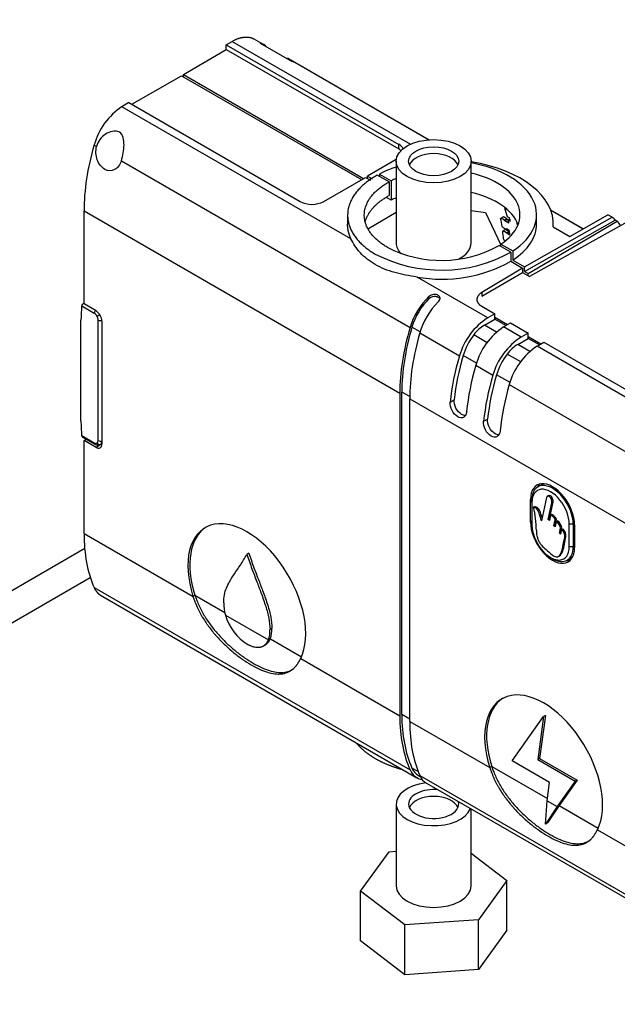
# Model space of a CAD drawing. Units: millimetres. Extents: x 0 to 1348, y 0 to 1824.
# Drawn here: x 367 to 474, y 217 to 395 of the extents above; entities that cross this region are included whole.
import ezdxf
from ezdxf import colors
from ezdxf.entities.mleader import LeaderData, LeaderLine
from ezdxf.math import Vec2, Vec3

# ---------------------------------------------------------------- set-up
doc = ezdxf.new("R2010")
doc.units = ezdxf.units.MM
doc.layers.add('DV7_Défaut', color=7, linetype='Continuous')
doc.layers.add('Défaut', color=7, linetype='Continuous')

# ---------------------------------------------------------------- blocks, each defined once
blk = doc.blocks.new('_DOT')
at = {"color": 0}
blk.add_line((0, 0), (-1, 0), dxfattribs=at)
at = {"color": 0, "const_width": 0.333}
blk.add_lwpolyline([(-0.1665, 0, 1), (0.1665, 0, 1)], format="xyb", close=True, dxfattribs=at)
blk = doc.blocks.new('SE6')
at = {"layer": 'DV7_Défaut', "color": 7, "linetype": 'Continuous'}
for p, q in [((403.68, 390.15), (404.73, 390.77)), ((403.68, 389.34), (403.68, 390.15)), ((403.68, 390.15), (434.7, 372.24)), ((404.73, 390.77), (436.8, 372.25)), ((410.4, 390.2), (408.68, 391.19)), ((409.8, 390.46), (415.39, 387.23)), ((395.97, 384.81), (403.68, 389.34)), ((403.68, 389.34), (434.7, 371.43)), ((414.86, 387.67), (414.61, 387.68)), ((414.86, 387.67), (440.17, 373.07)), ((440.09, 373.06), (416.01, 386.96)), ((386.69, 379.45), (395.62, 384.6)), ((395.62, 384.6), (428.02, 365.89)), ((395.97, 384.4), (395.97, 384.81)), ((395.97, 384.81), (428.37, 366.1)), ((386.15, 379.76), (384.92, 379.02)), ((386.15, 379.76), (416.99, 361.96)), ((426.11, 355.24), (384.92, 379.02)), ((379.91, 372.12), (380.34, 371.88)), ((434.7, 371.43), (434.7, 372.24)), ((384.81, 369.29), (436.76, 339.3)), ((434.27, 369.54), (429.09, 366.5)), ((434.24, 369.2), (434.24, 354.5)), ((447.74, 354.5), (447.74, 369.2)), ((431.22, 366.9), (433.34, 365.68)), ((431.22, 366.9), (431.22, 366.5)), ((421.22, 361.97), (428.72, 366.3)), ((428.72, 366.3), (429.6, 365.79)), ((429.09, 366.5), (429.91, 366.02)), ((429.09, 366.09), (429.09, 366.5)), ((432.97, 365.48), (430.85, 366.71)), ((432.97, 365.48), (432.97, 363.03)), ((433.34, 365.68), (433.34, 362.21)), ((433.34, 362.21), (432.48, 362.7)), ((378.09, 360.26), (434.91, 327.46)), ((378.09, 343.52), (378.09, 360.26)), ((429.29, 357.1), (434.24, 360.01)), ((447.74, 360.35), (450.3, 359.97)), ((450.3, 359.97), (453.09, 354.15)), ((453.93, 360.78), (453.8, 360.7)), ((454.44, 360.33), (453.8, 360.7)), ((462.03, 360.44), (467.91, 357.05)), ((467.86, 357.03), (462.06, 360.38)), ((425.51, 359.57), (425.51, 357.85)), ((453.46, 359.13), (453.04, 358.89)), ((453.12, 358.93), (453.04, 358.89)), ((453.55, 359.17), (453.12, 358.93)), ((453.72, 358.59), (453.12, 358.93)), ((453.55, 359.17), (453.46, 359.13)), ((454.14, 358.83), (453.55, 359.17)), ((454.14, 358.83), (453.72, 358.59)), ((454.23, 358.7), (453.8, 358.46)), ((454.54, 358.03), (453.8, 358.46)), ((454.43, 358.58), (454.23, 358.7)), ((454.67, 358.94), (454.26, 359.17)), ((454.71, 358.75), (454.42, 358.58)), ((454.8, 358.38), (454.42, 358.58)), ((456.06, 358.13), (455.94, 358.2)), ((457.34, 350.19), (473.11, 359.13)), ((457.34, 349.37), (473.64, 358.62)), ((458, 348.99), (474.03, 358.4)), ((475.84, 358.29), (458.21, 348.46)), ((459.51, 357.93), (459.51, 359.57)), ((465.5, 355.68), (472.35, 359.57)), ((473.11, 359.13), (472.35, 359.57)), ((474.03, 358.4), (473.64, 358.62)), ((453.41, 357.33), (453.97, 357)), ((453.48, 356.68), (453.42, 356.65)), ((453.9, 356.93), (453.48, 356.68)), ((454.12, 356.32), (453.48, 356.68)), ((454.54, 356.56), (453.9, 356.93)), ((454.6, 356.73), (454.08, 357.03)), ((454.54, 356.56), (454.12, 356.32)), ((454.62, 356.44), (454.19, 356.2)), ((454.71, 355.9), (454.19, 356.2)), ((454.64, 356.43), (454.62, 356.44)), ((462.49, 357.42), (465.5, 355.68)), ((453.88, 354.85), (453.67, 354.97)), ((454.88, 352.83), (452.76, 354.06)), ((453.09, 353.87), (453.09, 354.28)), ((453.09, 354.28), (455.22, 353.05)), ((454.88, 352.83), (454.88, 351.2)), ((455.22, 353.05), (455.22, 351.41)), ((454.88, 351.2), (457, 349.98)), ((455.22, 351.41), (457.34, 350.19)), ((457, 349.98), (449.63, 345.57)), ((449.63, 344.9), (457, 349.16)), ((457, 349.98), (457, 349.16)), ((457, 349.16), (458.21, 348.46)), ((457.34, 349.37), (457.34, 350.19)), ((457.34, 349.37), (458, 348.99)), ((450.73, 341.03), (438.03, 348.36)), ((458, 348.58), (458, 348.99)), ((449.63, 345.57), (449.63, 344.9)), ((440.13, 344.47), (440.13, 344.84)), ((379.94, 341.83), (377.67, 343.14)), ((378.09, 343.65), (377.9, 343.53)), ((380.25, 342.28), (378.09, 343.52)), ((449.64, 343.11), (451.99, 341.75)), ((377.54, 322.49), (377.54, 340.62)), ((380.44, 341.3), (380.94, 341.59)), ((380.64, 318.92), (380.64, 340.61)), ((381.31, 340.44), (381.31, 318.31)), ((450.11, 339.7), (451.99, 340.79)), ((451.99, 341.75), (450.73, 341.03)), ((451.99, 341.13), (451.99, 341.75)), ((451.99, 341.13), (454.28, 339.8)), ((451.99, 340.79), (451.99, 341.13)), ((453.99, 339.63), (451.99, 340.79)), ((438.55, 338.49), (437.09, 339.34)), ((452.31, 338.43), (450.11, 339.7)), ((453.58, 339.38), (454.81, 340.12)), ((456.74, 337.56), (453.58, 339.38)), ((454.81, 340.12), (458, 338.28)), ((438.49, 338.3), (445.63, 334.18)), ((450.64, 336.55), (448.2, 337.96)), ((456.12, 336.23), (458, 337.32)), ((458, 338.28), (456.74, 337.56)), ((458, 337.66), (458, 338.28)), ((458, 337.66), (460.29, 336.33)), ((458, 337.32), (458, 337.66)), ((460, 336.16), (458, 337.32)), ((458.32, 334.96), (456.12, 336.23)), ((459.59, 335.91), (460.82, 336.65)), ((491.81, 317.31), (459.59, 335.91)), ((460.82, 336.65), (493.07, 318.03)), ((448.72, 332.85), (446.29, 334.25)), ((456.65, 333.08), (454.21, 334.49)), ((448.57, 332.48), (451.64, 330.71)), ((454.73, 329.38), (452.3, 330.78)), ((454.58, 329.01), (486.72, 310.46)), ((434.91, 327.46), (434.91, 269.4)), ((435.27, 269.61), (435.27, 327.66)), ((436.68, 326.85), (435.27, 327.66)), ((436.68, 268.38), (436.68, 326.44)), ((436.68, 326.44), (484.87, 298.62)), ((443.96, 325.87), (444.68, 326.27)), ((449.97, 322.4), (450.69, 322.8)), ((377.67, 319.82), (379.94, 318.51)), ((377.81, 319.57), (380.04, 318.28)), ((378.09, 318.95), (378.48, 319.18)), ((380.25, 317.7), (378.09, 318.95)), ((378.09, 302.21), (378.09, 318.95)), ((381.31, 318.32), (380.25, 317.7)), ((381.02, 318.22), (381.31, 318.38)), ((381.31, 318.57), (381.2, 318.64)), ((460.73, 311.16), (459.75, 310.59)), ((458.68, 308.48), (458.42, 308.33)), ((458.42, 304.25), (458.42, 308.33)), ((461.27, 308.68), (460.36, 304.47)), ((461.69, 309.02), (461.42, 308.87)), ((458.67, 307.78), (458.67, 308.19)), ((458.67, 307.78), (458.67, 303.7)), ((458.95, 306.96), (459.17, 307.08)), ((461.6, 304.73), (462.27, 307.75)), ((461.82, 304.85), (462.48, 307.87)), ((462.27, 307.75), (462.48, 307.87)), ((461.6, 304.73), (461.82, 304.85)), ((462.02, 305.47), (461.81, 304.55)), ((461.87, 304.81), (461.82, 304.85)), ((462.02, 305.47), (462.24, 305.6)), ((458.67, 304.4), (458.42, 304.25)), ((461.81, 304.55), (461.6, 304.73)), ((462.63, 303.56), (462.87, 304.64)), ((462.63, 303.56), (462.85, 303.68)), ((462.84, 303.38), (462.63, 303.56)), ((463.05, 304.35), (462.84, 303.38)), ((462.85, 303.68), (463.08, 304.76)), ((462.9, 303.64), (462.85, 303.68)), ((462.87, 304.64), (463.08, 304.76)), ((463.05, 304.35), (463.26, 304.47)), ((463.61, 302.24), (463.81, 303.19)), ((463.81, 303.19), (464.02, 303.31)), ((463.82, 302.36), (464.02, 303.31)), ((463.99, 302.93), (464.2, 303.05)), ((465.39, 299.82), (465.39, 303.9)), ((466.09, 303.9), (465.39, 303.9)), ((466.33, 304.04), (466.09, 303.9)), ((466.09, 303.9), (466.09, 299.82)), ((466.34, 303.76), (466.34, 299.68)), ((378.09, 302.21), (397.7, 290.89)), ((463.61, 302.24), (463.82, 302.36)), ((463.81, 302.07), (463.61, 302.24)), ((463.99, 302.93), (463.81, 302.07)), ((463.87, 302.33), (463.82, 302.36)), ((464.58, 301.47), (464.79, 301.59)), ((378.21, 299.49), (321.9, 266.98)), ((466.09, 299.82), (465.39, 299.82)), ((466.34, 299.96), (466.09, 299.82)), ((407.74, 298.65), (407.38, 298.44)), ((462.03, 297.88), (462.38, 297.68)), ((463.4, 298.04), (463.66, 298.19)), ((465, 297.42), (465.98, 297.98)), ((326.85, 264.06), (379.22, 294.3)), ((379.91, 292.48), (436.76, 259.66)), ((381.07, 291.11), (437.97, 258.26)), ((398.05, 291.09), (397.7, 290.89)), ((398.05, 291.09), (403.43, 287.99)), ((403.52, 287.53), (411.25, 283.06)), ((411.9, 285.13), (411.55, 284.93)), ((411.61, 283.27), (411.25, 283.06)), ((411.61, 283.27), (417.22, 280.02)), ((417.07, 279.7), (434.91, 269.4)), ((436.68, 268.79), (435.27, 269.61)), ((461.12, 269.46), (460.05, 261.71)), ((461.12, 269.46), (460.77, 269.25)), ((436.68, 268.38), (451.08, 260.07)), ((455.09, 261.31), (460.77, 269.25)), ((460.77, 269.25), (459.7, 261.51)), ((461.85, 257.41), (455.09, 261.31)), ((460.05, 261.71), (459.7, 261.51)), ((459.7, 261.51), (466.45, 257.61)), ((460.05, 261.71), (466.8, 257.81)), ((438.2, 259.36), (437.09, 260)), ((451.44, 260.27), (451.08, 260.07)), ((451.44, 260.27), (461.44, 254.49)), ((438.26, 258.65), (438.59, 258.46)), ((438.49, 258.66), (481.81, 233.65)), ((439.69, 257.27), (483.8, 231.8)), ((461.39, 254.12), (461.85, 257.41)), ((466.45, 257.61), (463.21, 253.07)), ((466.8, 257.81), (463.56, 253.27)), ((466.8, 257.81), (466.45, 257.61)), ((434.24, 253.52), (434.24, 238.82)), ((461.12, 249.88), (461.39, 254.12)), ((461.39, 254.12), (463.21, 253.07)), ((447.74, 238.82), (447.74, 252.62)), ((463.21, 253.07), (461.12, 249.88)), ((463.56, 253.27), (461.47, 250.15)), ((463.56, 253.27), (463.21, 253.07)), ((463.56, 253.27), (470.61, 249.2)), ((461.47, 250.15), (461.12, 249.88)), ((470.46, 248.88), (484.87, 240.56)), ((427.81, 237.87), (432.98, 244.93)), ((432.98, 244.93), (434.24, 245.02)), ((447.74, 244.67), (454.15, 239.78)), ((454.15, 239.78), (449.04, 232.71)), ((454.15, 230.8), (454.15, 239.78)), ((427.81, 228.89), (427.81, 237.87)), ((435.83, 231.76), (427.81, 237.87)), ((449.04, 232.71), (435.83, 231.76)), ((449.04, 223.73), (449.04, 232.71)), ((435.83, 222.77), (435.83, 231.76)), ((454.15, 230.8), (449.04, 223.73)), ((435.83, 222.77), (427.81, 228.89)), ((449.04, 223.73), (435.83, 222.77))]:
    blk.add_line(p, q, dxfattribs=at)
for centre, radius, start, end in [((391.71, 368.83), 12.25, 123.6738, 164.3822), ((419.09, 366.02), 4.58, 242.6687, 297.6174), ((390.57, 311.32), 77.88, 36.2099, 36.3393), ((402.23, 324.51), 60.86, 31.3751, 31.509), ((388.65, 314.07), 76.82, 32.17, 32.3283), ((442.38, 375.39), 25.79, 242.5555, 299.0034), ((442.4, 372.57), 21.22, 242.5348, 299.2345), ((442.42, 373.69), 25.71, 260.1592, 298.9919), ((378.33, 343.06), 0.668, 153.1319, 172.9706), ((457.26, 330.84), 12.1, 122.703, 163.9937), ((460.37, 329.19), 12.25, 123.6738, 164.3822), ((463.27, 327.37), 12.1, 122.703, 163.9937), ((466.38, 325.72), 12.25, 123.6738, 164.3822), ((378.02, 319.84), 0.356, 183.3343, 215.9184), ((441.13, 302.63), 18.34, 0.4299, 13.669), ((462.21, 302.96), 1.62, 8.1099, 58.8173), ((462.42, 303.08), 1.62, 8.1099, 58.8173), ((463.12, 301.77), 1.68, 354.0047, 49.6627), ((462.9, 301.65), 1.68, 354.0047, 49.6627), ((411.19, 289.68), 7.97, 179.5793, 195.6573), ((412.69, 290.29), 9.58, 196.7208, 237.4538), ((406.64, 284.75), 4.91, 339.9135, 2.11), ((406.99, 284.95), 4.91, 339.9135, 2.11), ((800.99, -325.78), 722.43, 122.69383, 122.7289)]:
    blk.add_arc(centre, radius, start, end, dxfattribs=at)
for centre, major_axis, ratio, start_param, end_param in [((406.44, 383.25), (-3.95, -6.96), 0.57229, 2.980082, 3.280511), ((411.97, 380.06), (-4.05, -6.9), 0.582367, 3.146013, 3.28924), ((402.62, 374.68), (-17.27, -30.44), 0.57229, 5.106131, 5.493461), ((432.58, 371.02), (-3, 0), 0.57735, 3.394511, 3.926991), ((432.58, 370.2), (-3, 0), 0.57735, 3.70172, 3.926991), ((440.99, 367.97), (4.5, 0), 0.57735, 0.237941, 2.903652), ((442.51, 357.93), (-20, 0), 0.57735, 3.097159, 4.447756), ((442.51, 359.57), (-17, 0), 0.57735, 2.415052, 4.399602), ((442.51, 359.57), (-17, 0), 0.57735, -1.062824, -0.844256), ((442.51, 359.57), (-14, 0), 0.57735, 2.427684, 4.329448), ((442.51, 359.57), (-14, 0), 0.57735, -0.938949, -0.856888), ((442.51, 356.1), (-14, 0), 0.57735, 3.357934, 4.329448), ((442.51, 356.1), (-14, 0), 0.57735, -0.938949, -0.856888), ((431.89, 339.31), (17.15, 27.64), 0.555431, -0.491869, -0.41816), ((430.63, 340.05), (16.25, 28.15), 0.57735, -0.621666, -0.561326), ((432.03, 339.24), (16.73, 27.87), 0.565821, -0.551022, -0.526649), ((432.29, 339.06), (17.15, 27.65), 0.555431, -0.51754, -0.491859), ((433.91, 338.16), (15.94, 28.33), 0.584725, -0.542542, -0.516079), ((466.26, 348.71), (6.33, 10.78), 0.582367, 6.096592, 6.196706), ((466.77, 348.42), (6.17, 10.87), 0.57229, -0.324773, -0.19532), ((430.63, 340.05), (16.25, 28.15), 0.57735, -0.715163, -0.655544), ((431.92, 339.31), (16.25, 28.15), 0.57735, -0.655794, -0.621342), ((442.51, 357.93), (-17, 0), 0.57735, 2.415052, 3.141593), ((440.99, 354.5), (6.75, 0), 0.57735, 3.141593, 3.659607), ((440.99, 354.5), (6.75, 0), 0.57735, 5.43183, 6.283185), ((441.9, 339.82), (3.94, 6.71), 0.582367, 1.11366, 1.97326), ((442.04, 339.83), (-3.8, -6.47), 0.582367, 4.296181, 5.114853), ((443.55, 338.87), (-3.84, -6.77), 0.57229, 4.246526, 5.106126), ((398.25, 328.66), (-14.64, 25.36), 0.57735, 0.676483, 0.785398), ((380.29, 342.04), (0.25, 0.433), 0.57735, 1.182876, 2.356194), ((380.25, 341.05), (-0.75, 1.3), 0.57735, 3.926991, 5.497787), ((379.94, 341.02), (-0.5, 0.866), 0.57735, 4.712394, 5.497797), ((379.94, 341.02), (0.5, -0.866), 0.57735, 0.785388, 1.570791), ((381, 340.81), (0.5, 0), 0.57735, 3.926991, 5.371611), ((459.87, 341.62), (-17.73, -30.18), 0.582367, 5.114858, 5.502188), ((459.87, 341.62), (-17.48, -29.75), 0.582367, 5.114858, 5.502188), ((450.14, 335.64), (2.53, 4.31), 0.582367, 0.798525, 1.365667), ((461.21, 340.85), (-17.27, -30.44), 0.57229, 5.106131, 5.493461), ((450.92, 334.71), (-3.55, -6.04), 0.582367, 4.507258, 5.114856), ((456.15, 332.17), (2.53, 4.31), 0.582367, 0.798525, 1.365667), ((468.75, 336.5), (-17.73, -30.18), 0.582367, 5.114858, 5.38195), ((468.75, 336.5), (-17.22, -29.31), 0.582367, 5.114858, 5.378396), ((456.93, 331.24), (-3.55, -6.04), 0.582367, 4.507258, 5.114856), ((471.28, 335.03), (-17.27, -30.44), 0.57229, 5.106131, 5.373223), ((474.76, 333.03), (-17.73, -30.18), 0.582367, 5.114858, 5.38195), ((474.76, 333.03), (-17.22, -29.31), 0.582367, 5.114858, 5.378396), ((477.29, 331.56), (-17.27, -30.44), 0.57229, 5.106131, 5.373223), ((398.25, 310.54), (-14.64, 25.36), 0.57735, 0.785398, 0.894313), ((379.94, 319.33), (-0.5, 0.866), 0.57735, 2.356184, 3.141593), ((380.29, 318.71), (0.25, 0.433), 0.57735, 2.356194, 3.141931), ((380.29, 318.71), (0.25, 0.433), 0.57735, 3.141931, 3.171536), ((380.25, 318.93), (-0.75, 1.3), 0.57735, 2.356194, 3.926991), ((379.94, 319.33), (0.5, -0.866), 0.57735, 0.000005, 0.785409), ((380.79, 318.66), (0.25, -0.433), 0.816497, 4.712389, 6.270844), ((381, 319.12), (-0.5, 0), 0.57735, 0.785398, 2.247353), ((462.38, 306.05), (2.8, -4.85), 0.57735, 0.785398, 3.926991), ((462.38, 306.05), (2.63, -4.55), 0.57735, 0.785398, 3.926991), ((462.03, 305.84), (2.37, -4.11), 0.57735, 0.785398, 3.926991), ((463.3, 306.58), (2.81, -4.86), 0.57735, 3.312407, 3.503475), ((407.38, 290.28), (7.5, -12.99), 0.57735, 0.366322, 4.346087), ((407.74, 290.48), (7.5, -12.99), 0.57735, 3.165166, 4.346087), ((462.38, 301.96), (-2.8, 4.85), 0.57735, 0.785398, 3.926991), ((462.03, 301.76), (-2.37, 4.11), 0.57735, 0.785398, 3.926991), ((402.62, 316.62), (-17.27, -30.44), 0.57229, 5.493462, 5.880792), ((462.38, 301.96), (-2.63, 4.55), 0.57735, 2.356194, 3.926991), ((463.3, 302.49), (-2.81, 4.86), 0.57735, 2.779711, 2.990737), ((460.77, 259.46), (7.5, -12.99), 0.57735, 0.366323, 4.346087), ((461.12, 259.66), (7.5, -12.99), 0.57735, 3.165166, 4.346087), ((459.87, 283.57), (-17.73, -30.18), 0.582367, 5.502189, 5.889519), ((459.87, 283.57), (-17.48, -29.75), 0.582367, 5.502189, 5.889519), ((461.21, 282.8), (-17.27, -30.44), 0.57229, 5.493462, 5.880792), ((441.9, 264.98), (3.94, 6.71), 0.582367, 2.747932, 3.367837), ((442.04, 265.12), (3.8, 6.47), 0.582367, 2.747931, 3.146035), ((440.99, 253.52), (6.75, 0), 0.57735, 1.780668, 6.072601), ((443.55, 264.03), (3.84, 6.77), 0.57229, 2.739205, 3.137269), ((440.99, 253.52), (-4.5, 0), 0.57735, 4.544163, 6.283185), ((440.99, 253.52), (-4.5, 0), 0.57735, 0, 3.309818), ((440.99, 252.29), (4.5, 0), 0.57735, 0.237941, 2.903652), ((440.99, 238.82), (6.75, 0), 0.57735, 3.141593, 6.283185)]:
    blk.add_ellipse(centre, major_axis=major_axis, ratio=ratio, start_param=start_param, end_param=end_param, dxfattribs=at)
for major_axis in [(6.75, 0), (-4.5, 0)]:
    blk.add_ellipse((440.99, 369.2), major_axis=major_axis, ratio=0.57735, dxfattribs=at)
for points, weights in [([(404.73, 390.77), (406.21, 391.64), (407.61, 391.81), (408.69, 391.19)], [1, 0.925273257713, 0.899809583498, 0.923608977355]), ([(430.85, 366.71), (423.43, 362.6), (423.28, 356.66), (430.49, 352.5)], [1, 0.797753697346, 0.797753697346, 1]), ([(432.61, 353.75), (426.65, 357.19), (426.8, 362.11), (432.97, 365.48)], [1, 0.79624338322, 0.79624338322, 1]), ([(428.69, 358.35), (429.21, 360.21), (430.74, 361.81), (432.97, 363.03)], [0.85154743214, 0.865855479188, 0.915339668474, 1]), ([(426.11, 355.24), (425.72, 356.08), (425.51, 356.96), (425.51, 357.85)], [1, 0.976034838728, 0.958105231169, 0.946211177323]), ([(449.63, 345.57), (448.4, 344.83), (448.41, 343.82), (449.64, 343.11)], [1, 0.806790250416, 0.806790250416, 1]), ([(379.91, 292.48), (380.18, 291.87), (380.58, 291.39), (381.1, 291.09)], [1, 0.961754869192, 0.936600437231, 0.924536704117])]:
    blk.add_rational_spline(points, weights, degree=3, dxfattribs=at)
for points, knots in [([(384.81, 369.29), (385.12, 370.17), (385.28, 371.2), (385.29, 372.6), (385.26, 373.05), (385.02, 373.86), (384.8, 374.22), (384.1, 374.63), (383.65, 374.65), (382.77, 374.48), (382.35, 374.3), (381.18, 373.56), (380.56, 372.8), (380.34, 371.88)], [0, 0, 0, 0, 0.25, 0.25, 0.375, 0.375, 0.5, 0.5, 0.625, 0.625, 0.75, 0.75, 1, 1, 1, 1]), ([(384.81, 369.29), (384.56, 368.57), (384.13, 367.99), (383.05, 367.4), (382.42, 367.41), (381.25, 368.08), (380.75, 368.72), (380.21, 370.24), (380.16, 371.1), (380.34, 371.88)], [0, 0, 0, 0, 0.25, 0.25, 0.5, 0.5, 0.75, 0.75, 1, 1, 1, 1]), ([(438.03, 348.36), (437.31, 348.47), (436.62, 348.58), (435.27, 348.85), (434.62, 349), (433.35, 349.35), (432.73, 349.56), (431.57, 350.03), (431.01, 350.3), (429.96, 350.91), (429.48, 351.24), (428.59, 351.95), (428.18, 352.33), (427.45, 353.13), (427.12, 353.55), (426.55, 354.4), (426.31, 354.82), (426.11, 355.24)], [0, 0, 0, 0, 0.125, 0.125, 0.25, 0.25, 0.375, 0.375, 0.5, 0.5, 0.625, 0.625, 0.75, 0.75, 0.875, 0.875, 1, 1, 1, 1]), ([(441.81, 343.88), (441.9, 343.97), (441.98, 344.07), (442.04, 344.17), (442.1, 344.27), (442.13, 344.37), (442.15, 344.47), (442.16, 344.56), (442.15, 344.66), (442.11, 344.74), (442.08, 344.83), (442.02, 344.91), (441.95, 344.97), (441.88, 345.04), (441.79, 345.1), (441.68, 345.14), (441.58, 345.18), (441.46, 345.21), (441.34, 345.23), (441.21, 345.24), (441.08, 345.24), (440.95, 345.22), (440.82, 345.21), (440.69, 345.17), (440.57, 345.12), (440.45, 345.07), (440.33, 345.01), (440.23, 344.93), (440.2, 344.9), (440.16, 344.87), (440.13, 344.84)], [0, 0, 0, 0, 0.111993, 0.111993, 0.111993, 0.224264, 0.224264, 0.224264, 0.332543, 0.332543, 0.332543, 0.438122, 0.438122, 0.438122, 0.542899, 0.542899, 0.542899, 0.647547, 0.647547, 0.647547, 0.752248, 0.752248, 0.752248, 0.857434, 0.857434, 0.857434, 0.964476, 0.964476, 0.964476, 1, 1, 1, 1]), ([(440.13, 344.47), (440.23, 344.57), (440.34, 344.65), (440.47, 344.72), (440.59, 344.79), (440.73, 344.84), (440.87, 344.87), (441, 344.89), (441.14, 344.9), (441.27, 344.9), (441.4, 344.89), (441.52, 344.86), (441.63, 344.83), (441.74, 344.79), (441.84, 344.73), (441.91, 344.67), (441.99, 344.61), (442.05, 344.53), (442.09, 344.45), (442.11, 344.43), (442.12, 344.4), (442.12, 344.37)], [0, 0, 0, 0, 0.166818, 0.166818, 0.166818, 0.334162, 0.334162, 0.334162, 0.493842, 0.493842, 0.493842, 0.648072, 0.648072, 0.648072, 0.800429, 0.800429, 0.800429, 0.952385, 0.952385, 0.952385, 1, 1, 1, 1]), ([(377.73, 343.36), (377.77, 343.45), (377.86, 343.51), (377.99, 343.58), (378.04, 343.59), (378.09, 343.61)], [0, 0, 0, 0, 0.657954, 0.657954, 1, 1, 1, 1]), ([(446.7, 323.44), (446.48, 323.44), (446.25, 323.5), (445.64, 323.86), (445.26, 324.27), (444.75, 325.25), (444.63, 325.8), (444.68, 326.27)], [0, 0, 0, 0, 0.2282496, 0.2282496, 0.6141248, 0.6141248, 1, 1, 1, 1]), ([(446.93, 324.15), (446.88, 323.68), (446.69, 323.3), (446.1, 322.96), (445.7, 322.99), (444.93, 323.44), (444.55, 323.85), (444.04, 324.84), (443.92, 325.39), (443.96, 325.87)], [0, 0, 0, 0, 0.25, 0.25, 0.5, 0.5, 0.75, 0.75, 1, 1, 1, 1]), ([(452.71, 319.97), (452.49, 319.97), (452.26, 320.03), (451.65, 320.39), (451.27, 320.8), (450.76, 321.78), (450.64, 322.33), (450.69, 322.8)], [0, 0, 0, 0, 0.22825, 0.22825, 0.614125, 0.614125, 1, 1, 1, 1]), ([(452.94, 320.68), (452.89, 320.21), (452.7, 319.83), (452.11, 319.49), (451.71, 319.52), (450.94, 319.97), (450.56, 320.38), (450.05, 321.37), (449.93, 321.92), (449.97, 322.4)], [0, 0, 0, 0, 0.25, 0.25, 0.5, 0.5, 0.75, 0.75, 1, 1, 1, 1]), ([(380.04, 318.28), (380.19, 318.21), (380.38, 318.13), (380.71, 318.11), (380.87, 318.16), (381, 318.21)], [0, 0, 0, 0, 0.455666, 0.652035, 1, 1, 1, 1]), ([(381.31, 318.63), (381.3, 318.58), (381.28, 318.54), (381.21, 318.38), (381.13, 318.28), (381.04, 318.23)], [0, 0, 0, 0, 0.2694461, 0.2694461, 1, 1, 1, 1]), ([(462.27, 307.75), (462.27, 307.93), (462.23, 308.24), (462.05, 308.7), (461.61, 309.05), (461.35, 308.85), (461.27, 308.68)], [0, 0, 0, 0, 0.276889, 0.447601, 0.59491, 1, 1, 1, 1]), ([(462.48, 307.87), (462.48, 308.05), (462.44, 308.36), (462.26, 308.82), (461.94, 309.08), (461.75, 309.06), (461.67, 309.01)], [0, 0, 0, 0, 0.343069, 0.554583, 0.737102, 1, 1, 1, 1]), ([(460.36, 304.47), (460.29, 304.74), (460.15, 305.25), (460.01, 305.87), (459.76, 306.32), (459.49, 306.81), (459.13, 306.88), (458.95, 306.96)], [0, 0, 0, 0, 0.269479, 0.524192, 0.60422, 0.746059, 1, 1, 1, 1]), ([(460.48, 304.97), (460.44, 305.11), (460.33, 305.5), (460.22, 305.99), (459.97, 306.44), (459.7, 306.93), (459.34, 307.01), (459.17, 307.08)], [0, 0, 0, 0, 0.164119, 0.455567, 0.547138, 0.709433, 1, 1, 1, 1]), ([(462.87, 304.64), (462.78, 304.86), (462.51, 305.25), (462.17, 305.48), (462.02, 305.47)], [0, 0, 0, 0, 0.518718, 1, 1, 1, 1]), ([(463.08, 304.76), (462.99, 304.98), (462.72, 305.37), (462.38, 305.6), (462.24, 305.6)], [0, 0, 0, 0, 0.518718, 1, 1, 1, 1]), ([(459.47, 302.76), (459.46, 302.47), (459.48, 301.95), (459.75, 301.21), (459.97, 300.61), (460.51, 299.93), (461.3, 299.23), (462.16, 298.48), (462.78, 298.05), (463, 298.03)], [0, 0, 0, 0, 0.164506, 0.256348, 0.351761, 0.448446, 0.626631, 0.857215, 1, 1, 1, 1]), ([(463, 298.03), (463.46, 297.87), (463.75, 298.38), (464.28, 299.55), (464.35, 300.66), (464.58, 301.47)], [0, 0, 0, 0, 0.320682, 0.390568, 1, 1, 1, 1]), ([(463.64, 298.18), (463.84, 298.29), (464.02, 298.64), (464.49, 299.68), (464.57, 300.78), (464.79, 301.59)], [0, 0, 0, 0, 0.22952, 0.308785, 1, 1, 1, 1]), ([(403.22, 289.74), (403.25, 290.23), (403.31, 291.2), (403.7, 292.44), (404.32, 293.7), (405.19, 295.03), (406.29, 296.6), (407, 297.8), (407.38, 298.44)], [0, 0, 0, 0, 0.124054, 0.246739, 0.375365, 0.555686, 0.76164, 1, 1, 1, 1]), ([(407.38, 298.44), (407.69, 297.58), (408.26, 295.94), (409.14, 293.62), (410, 291.37), (410.79, 289.17), (411.41, 286.94), (411.5, 285.6), (411.55, 284.93)], [0, 0, 0, 0, 0.1903, 0.359663, 0.511421, 0.684356, 0.842802, 1, 1, 1, 1]), ([(407.74, 298.65), (408.04, 297.78), (408.61, 296.14), (409.5, 293.82), (410.36, 291.57), (411.14, 289.38), (411.76, 287.14), (411.86, 285.8), (411.9, 285.13)], [0, 0, 0, 0, 0.1903, 0.359663, 0.51142, 0.684355, 0.842802, 1, 1, 1, 1]), ([(397.7, 290.89), (397.73, 290.78), (397.77, 290.68), (397.81, 290.56), (397.82, 290.52), (397.84, 290.47), (397.85, 290.46), (397.86, 290.43), (397.86, 290.43), (397.86, 290.41), (397.86, 290.41), (397.87, 290.41), (397.87, 290.4), (397.87, 290.4), (397.87, 290.4), (397.87, 290.4), (397.87, 290.4), (397.9, 290.31), (397.93, 290.22), (397.98, 290.1), (397.99, 290.06), (398.02, 290), (398.02, 289.98), (398.03, 289.95), (398.04, 289.94), (398.04, 289.93), (398.04, 289.93), (398.05, 289.92), (398.05, 289.92), (398.05, 289.91), (398.05, 289.91), (398.12, 289.73), (398.19, 289.56), (398.29, 289.32), (398.32, 289.24), (398.37, 289.12), (398.39, 289.09), (398.41, 289.03), (398.42, 289.01), (398.43, 288.99), (398.44, 288.98), (398.45, 288.96), (398.45, 288.95), (398.59, 288.64), (398.74, 288.33), (398.99, 287.86), (399.08, 287.7), (399.22, 287.46), (399.26, 287.38), (399.33, 287.26), (399.36, 287.22), (399.39, 287.16), (399.4, 287.14), (399.43, 287.1), (399.44, 287.08), (399.64, 286.75), (399.84, 286.45), (400.14, 286), (400.24, 285.85), (400.4, 285.64), (400.45, 285.56), (400.56, 285.42), (400.61, 285.35), (400.88, 284.99), (401.1, 284.71), (401.44, 284.29), (401.56, 284.15), (401.79, 283.88), (401.91, 283.75), (402.51, 283.08), (403.01, 282.58), (404.02, 281.61), (404.54, 281.16), (405.59, 280.31), (406.11, 279.91), (407.15, 279.19), (407.67, 278.86), (408.69, 278.27), (409.19, 278.01), (410.16, 277.57), (410.63, 277.39), (411.54, 277.12), (411.98, 277.02), (412.6, 276.94), (412.81, 276.92), (413.1, 276.92), (413.2, 276.92), (413.35, 276.93), (413.39, 276.93), (413.49, 276.94), (413.54, 276.94), (413.96, 276.98), (414.31, 277.07), (414.81, 277.27), (414.97, 277.35), (415.2, 277.48), (415.28, 277.53), (415.4, 277.61), (415.43, 277.64), (415.49, 277.68), (415.51, 277.69), (415.54, 277.71), (415.55, 277.72), (415.57, 277.73), (415.57, 277.74), (415.74, 277.87), (415.88, 278), (416.08, 278.21), (416.15, 278.28), (416.24, 278.39), (416.27, 278.43), (416.32, 278.49), (416.33, 278.51), (416.35, 278.54), (416.36, 278.55), (416.37, 278.56), (416.38, 278.57), (416.38, 278.58), (416.39, 278.58), (416.44, 278.66), (416.5, 278.74), (416.59, 278.88), (416.61, 278.92), (416.66, 278.99), (416.68, 279.02), (416.7, 279.06), (416.71, 279.07), (416.72, 279.09), (416.72, 279.09), (416.73, 279.1), (416.73, 279.11), (416.73, 279.11), (416.73, 279.11), (416.73, 279.12), (416.74, 279.12), (416.76, 279.16), (416.79, 279.21), (416.83, 279.28), (416.84, 279.3), (416.87, 279.34), (416.87, 279.35), (416.89, 279.37), (416.89, 279.38), (416.89, 279.39), (416.9, 279.39), (416.9, 279.4), (416.9, 279.4), (416.9, 279.4), (416.9, 279.4), (416.9, 279.41), (416.9, 279.41), (416.94, 279.47), (417, 279.57), (417.07, 279.7)], [0, 0, 0, 0, 0.007813, 0.007813, 0.011719, 0.011719, 0.013672, 0.013672, 0.014648, 0.014648, 0.015137, 0.015137, 0.015381, 0.015381, 0.015503, 0.015503, 0.015625, 0.015625, 0.023438, 0.023438, 0.027344, 0.027344, 0.029297, 0.029297, 0.030273, 0.030273, 0.030762, 0.030762, 0.031006, 0.031006, 0.03125, 0.03125, 0.046875, 0.046875, 0.054688, 0.054688, 0.058594, 0.058594, 0.060547, 0.060547, 0.061523, 0.061523, 0.0625, 0.0625, 0.09375, 0.09375, 0.109375, 0.109375, 0.117188, 0.117188, 0.121094, 0.121094, 0.123047, 0.123047, 0.125, 0.125, 0.15625, 0.15625, 0.171875, 0.171875, 0.179688, 0.179688, 0.1875, 0.1875, 0.21875, 0.21875, 0.234375, 0.234375, 0.25, 0.25, 0.3125, 0.3125, 0.375, 0.375, 0.4375, 0.4375, 0.5, 0.5, 0.5625, 0.5625, 0.625, 0.625, 0.6875, 0.6875, 0.71875, 0.71875, 0.734375, 0.734375, 0.742188, 0.742188, 0.75, 0.75, 0.8125, 0.8125, 0.84375, 0.84375, 0.859375, 0.859375, 0.867188, 0.867188, 0.871094, 0.871094, 0.873047, 0.873047, 0.875, 0.875, 0.90625, 0.90625, 0.921875, 0.921875, 0.929688, 0.929688, 0.933594, 0.933594, 0.935547, 0.935547, 0.936524, 0.936524, 0.9375, 0.9375, 0.953125, 0.953125, 0.960938, 0.960938, 0.964844, 0.964844, 0.966797, 0.966797, 0.967774, 0.967774, 0.968262, 0.968262, 0.968506, 0.968506, 0.96875, 0.96875, 0.976563, 0.976563, 0.980469, 0.980469, 0.982422, 0.982422, 0.983399, 0.983399, 0.983887, 0.983887, 0.984131, 0.984131, 0.984253, 0.984253, 0.984375, 0.984375, 1, 1, 1, 1]), ([(398.05, 291.09), (398.12, 290.9), (398.23, 290.58), (398.47, 289.94), (398.79, 289.17), (399.26, 288.23), (399.97, 287), (400.99, 285.51), (402.36, 283.86), (403.85, 282.35), (405.4, 281), (406.98, 279.82), (408.53, 278.83), (410.03, 278.06), (411.45, 277.51), (412.76, 277.21), (413.95, 277.17), (414.98, 277.41), (415.58, 277.73), (415.84, 277.93)], [0, 0, 0, 0, 0.020918, 0.03577, 0.071475, 0.106431, 0.143093, 0.215322, 0.286699, 0.358705, 0.430829, 0.503027, 0.575269, 0.647509, 0.71971, 0.791828, 0.863839, 0.93522, 1, 1, 1, 1]), ([(411.25, 283.06), (411.19, 282.95), (411.15, 282.87), (411.12, 282.81), (411.12, 282.81), (411.12, 282.81), (411.11, 282.81), (411.11, 282.8), (411.11, 282.8), (411.11, 282.79), (411.1, 282.79), (411.09, 282.77), (411.09, 282.76), (411.07, 282.73), (411.06, 282.71), (411.02, 282.65), (411, 282.61), (410.98, 282.57), (410.98, 282.57), (410.97, 282.56), (410.97, 282.56), (410.97, 282.55), (410.96, 282.55), (410.95, 282.53), (410.95, 282.52), (410.93, 282.49), (410.91, 282.47), (410.87, 282.42), (410.85, 282.38), (410.77, 282.28), (410.72, 282.22), (410.66, 282.16), (410.66, 282.16), (410.65, 282.15), (410.65, 282.15), (410.64, 282.14), (410.63, 282.13), (410.61, 282.11), (410.59, 282.1), (410.55, 282.06), (410.52, 282.04), (410.42, 281.97), (410.35, 281.92), (410.27, 281.88), (410.26, 281.88), (410.25, 281.88), (410.25, 281.88), (410.24, 281.87), (410.23, 281.86), (410.2, 281.85), (410.18, 281.84), (410.13, 281.82), (410.09, 281.81), (409.98, 281.77), (409.9, 281.74), (409.8, 281.72), (409.79, 281.72), (409.77, 281.71), (409.76, 281.71), (409.72, 281.71), (409.7, 281.7), (409.64, 281.69), (409.59, 281.69), (409.46, 281.67), (409.37, 281.67), (409.11, 281.67), (408.93, 281.7), (408.74, 281.74), (408.73, 281.74), (408.7, 281.75), (408.69, 281.75), (408.66, 281.76), (408.64, 281.77), (408.57, 281.79), (408.52, 281.8), (408.37, 281.85), (408.27, 281.89), (408.15, 281.94), (408.15, 281.94), (408.14, 281.94), (408.14, 281.94), (408.13, 281.95), (408.13, 281.95), (408.11, 281.96), (408.1, 281.96), (408.06, 281.98), (408.04, 281.99), (407.96, 282.02), (407.9, 282.04), (407.85, 282.07), (407.85, 282.07), (407.84, 282.07), (407.84, 282.07), (407.84, 282.07), (407.84, 282.07), (407.83, 282.08), (407.82, 282.08), (407.81, 282.09), (407.8, 282.09), (407.77, 282.1), (407.74, 282.11), (407.67, 282.15), (407.61, 282.18), (407.54, 282.21)], [0, 0, 0, 0, 0.0625, 0.0625, 0.063477, 0.063477, 0.064453, 0.064453, 0.066406, 0.066406, 0.070312, 0.070312, 0.078125, 0.078125, 0.09375, 0.09375, 0.125, 0.125, 0.126953, 0.126953, 0.128906, 0.128906, 0.132812, 0.132812, 0.140625, 0.140625, 0.15625, 0.15625, 0.1875, 0.1875, 0.25, 0.25, 0.253906, 0.253906, 0.257812, 0.257812, 0.265625, 0.265625, 0.28125, 0.28125, 0.3125, 0.3125, 0.375, 0.375, 0.378906, 0.378906, 0.382812, 0.382812, 0.390625, 0.390625, 0.40625, 0.40625, 0.4375, 0.4375, 0.5, 0.5, 0.507812, 0.507812, 0.515625, 0.515625, 0.53125, 0.53125, 0.5625, 0.5625, 0.625, 0.625, 0.75, 0.75, 0.757813, 0.757813, 0.765625, 0.765625, 0.78125, 0.78125, 0.8125, 0.8125, 0.875, 0.875, 0.876953, 0.876953, 0.878906, 0.878906, 0.882812, 0.882812, 0.890625, 0.890625, 0.90625, 0.90625, 0.9375, 0.9375, 0.938477, 0.938477, 0.939453, 0.939453, 0.941406, 0.941406, 0.945313, 0.945313, 0.953125, 0.953125, 0.96875, 0.96875, 1, 1, 1, 1]), ([(411.61, 283.27), (411.55, 283.17), (411.46, 283.01), (411.28, 282.7), (411.07, 282.41), (410.85, 282.25), (410.76, 282.19)], [0, 0, 0, 0, 0.220028, 0.376501, 0.749752, 1, 1, 1, 1]), ([(451.08, 260.07), (451.12, 259.96), (451.15, 259.86), (451.2, 259.74), (451.21, 259.7), (451.23, 259.65), (451.24, 259.63), (451.24, 259.61), (451.25, 259.6), (451.25, 259.59), (451.25, 259.59), (451.25, 259.58), (451.25, 259.58), (451.25, 259.58), (451.26, 259.58), (451.26, 259.58), (451.26, 259.58), (451.29, 259.48), (451.32, 259.4), (451.37, 259.28), (451.38, 259.24), (451.4, 259.18), (451.41, 259.16), (451.42, 259.13), (451.42, 259.12), (451.43, 259.11), (451.43, 259.1), (451.43, 259.1), (451.43, 259.09), (451.44, 259.09), (451.44, 259.09), (451.51, 258.91), (451.58, 258.73), (451.68, 258.49), (451.71, 258.42), (451.76, 258.3), (451.77, 258.26), (451.8, 258.21), (451.81, 258.19), (451.82, 258.16), (451.82, 258.15), (451.83, 258.14), (451.84, 258.13), (451.98, 257.81), (452.13, 257.5), (452.38, 257.03), (452.47, 256.88), (452.6, 256.64), (452.65, 256.56), (452.72, 256.44), (452.74, 256.4), (452.78, 256.34), (452.79, 256.32), (452.82, 256.28), (452.83, 256.26), (453.03, 255.93), (453.22, 255.62), (453.53, 255.18), (453.63, 255.03), (453.79, 254.81), (453.84, 254.74), (453.94, 254.6), (454, 254.53), (454.26, 254.17), (454.49, 253.89), (454.83, 253.47), (454.94, 253.33), (455.18, 253.06), (455.3, 252.92), (455.9, 252.26), (456.39, 251.75), (457.41, 250.79), (457.93, 250.34), (458.97, 249.49), (459.5, 249.09), (460.54, 248.37), (461.06, 248.04), (462.08, 247.45), (462.57, 247.19), (463.55, 246.75), (464.02, 246.57), (464.93, 246.29), (465.36, 246.2), (465.99, 246.12), (466.19, 246.1), (466.49, 246.1), (466.59, 246.1), (466.78, 246.11), (466.88, 246.11), (467.16, 246.14), (467.34, 246.17), (467.61, 246.24), (467.7, 246.26), (467.82, 246.3), (467.87, 246.32), (467.95, 246.35), (467.99, 246.36), (468.2, 246.45), (468.36, 246.53), (468.59, 246.66), (468.67, 246.71), (468.78, 246.79), (468.82, 246.81), (468.88, 246.86), (468.9, 246.87), (468.92, 246.89), (468.93, 246.9), (468.95, 246.91), (468.96, 246.92), (469.12, 247.05), (469.27, 247.18), (469.47, 247.38), (469.53, 247.46), (469.63, 247.57), (469.66, 247.61), (469.7, 247.67), (469.72, 247.68), (469.74, 247.71), (469.75, 247.72), (469.76, 247.74), (469.76, 247.74), (469.77, 247.75), (469.77, 247.76), (469.83, 247.84), (469.89, 247.92), (469.97, 248.05), (470, 248.1), (470.05, 248.17), (470.06, 248.2), (470.08, 248.23), (470.09, 248.25), (470.1, 248.27), (470.11, 248.27), (470.11, 248.28), (470.12, 248.28), (470.12, 248.29), (470.12, 248.29), (470.12, 248.29), (470.12, 248.3), (470.15, 248.34), (470.17, 248.38), (470.22, 248.46), (470.23, 248.48), (470.25, 248.52), (470.26, 248.53), (470.27, 248.55), (470.28, 248.56), (470.28, 248.57), (470.28, 248.57), (470.29, 248.58), (470.29, 248.58), (470.29, 248.58), (470.29, 248.58), (470.29, 248.58), (470.29, 248.58), (470.33, 248.65), (470.38, 248.75), (470.46, 248.88)], [0, 0, 0, 0, 0.007812, 0.007812, 0.011719, 0.011719, 0.013672, 0.013672, 0.014648, 0.014648, 0.015137, 0.015137, 0.015381, 0.015381, 0.015503, 0.015503, 0.015625, 0.015625, 0.023438, 0.023438, 0.027344, 0.027344, 0.029297, 0.029297, 0.030273, 0.030273, 0.030762, 0.030762, 0.031006, 0.031006, 0.03125, 0.03125, 0.046875, 0.046875, 0.054688, 0.054688, 0.058594, 0.058594, 0.060547, 0.060547, 0.061523, 0.061523, 0.0625, 0.0625, 0.09375, 0.09375, 0.109375, 0.109375, 0.117188, 0.117188, 0.121094, 0.121094, 0.123047, 0.123047, 0.125, 0.125, 0.15625, 0.15625, 0.171875, 0.171875, 0.179688, 0.179688, 0.1875, 0.1875, 0.21875, 0.21875, 0.234375, 0.234375, 0.25, 0.25, 0.3125, 0.3125, 0.375, 0.375, 0.4375, 0.4375, 0.5, 0.5, 0.5625, 0.5625, 0.625, 0.625, 0.6875, 0.6875, 0.71875, 0.71875, 0.734375, 0.734375, 0.75, 0.75, 0.78125, 0.78125, 0.796875, 0.796875, 0.804688, 0.804688, 0.8125, 0.8125, 0.84375, 0.84375, 0.859375, 0.859375, 0.867188, 0.867188, 0.871094, 0.871094, 0.873047, 0.873047, 0.875, 0.875, 0.90625, 0.90625, 0.921875, 0.921875, 0.929688, 0.929688, 0.933594, 0.933594, 0.935547, 0.935547, 0.936523, 0.936523, 0.9375, 0.9375, 0.953125, 0.953125, 0.960938, 0.960938, 0.964844, 0.964844, 0.966797, 0.966797, 0.967773, 0.967773, 0.968262, 0.968262, 0.968506, 0.968506, 0.96875, 0.96875, 0.976562, 0.976562, 0.980469, 0.980469, 0.982422, 0.982422, 0.983398, 0.983398, 0.983887, 0.983887, 0.984131, 0.984131, 0.984253, 0.984253, 0.984375, 0.984375, 1, 1, 1, 1]), ([(451.44, 260.27), (451.5, 260.08), (451.62, 259.76), (451.86, 259.11), (452.18, 258.35), (452.65, 257.41), (453.36, 256.18), (454.38, 254.69), (455.75, 253.04), (457.24, 251.53), (458.79, 250.18), (460.36, 249), (461.92, 248.01), (463.42, 247.23), (464.83, 246.69), (466.14, 246.39), (467.34, 246.35), (468.35, 246.58), (468.94, 246.9), (469.2, 247.09)], [0, 0, 0, 0, 0.020961, 0.035844, 0.071623, 0.106641, 0.143388, 0.21578, 0.28729, 0.359453, 0.431717, 0.504063, 0.576456, 0.648846, 0.721195, 0.79346, 0.865622, 0.937129, 1, 1, 1, 1])]:
    blk.add_open_spline(points, degree=3, knots=knots, dxfattribs=at)
for points, degree in [([(453.8, 358.46), (453.76, 358.52), (453.72, 358.59)], 2), ([(454.23, 358.7), (454.18, 358.77), (454.14, 358.83)], 2), ([(453.97, 357), (454.02, 357.02), (454.08, 357.03)], 2), ([(454.62, 356.44), (454.58, 356.5), (454.54, 356.56)], 2), ([(377.81, 319.57), (377.78, 319.59), (377.75, 319.61), (377.73, 319.63)], 3), ([(381.04, 318.23), (380.98, 318.19), (380.91, 318.17), (380.84, 318.16)], 3)]:
    blk.add_open_spline(points, degree=degree, dxfattribs=at)
blk.add_rational_spline([(427.21, 264.37), (428.06, 263.37), (429.17, 262.48), (430.49, 261.71), (431.81, 260.95), (433.36, 260.31), (435.1, 259.81)], [0.896029643903, 0.920935890307, 0.955592675673, 1, 0.955592675673, 0.920935890307, 0.896029643903], degree=3, knots=[0, 0, 0, 0, 0.5, 0.5, 0.5, 1, 1, 1, 1], dxfattribs=at)

msp = doc.modelspace()

# ---------------------------------------------------------------- block references
at = {"layer": 'Défaut'}
msp.add_blockref('SE6', (0, 0), dxfattribs=at)

# ---------------------------------------------------------------- leaders
at = {"layer": 'Défaut', "color": 7, "linetype": 'Continuous'}
ml = msp.add_multileader_mtext('Standard', dxfattribs=at)
ml.set_content('{\\pxsm0.9;\\fSolid Edge ISO|b1||i0||c0|p34;\\W1.;02/06/2021\\P}', color=256)
ml.set_leader_properties()
ml.set_arrow_properties(name='DOT')
ml.build(insert=Vec2(0, 0))
ml.multileader.update_dxf_attribs({"leader_type": 0, "dogleg_length": 0, "arrow_head_size": 12})
ctx = ml.context
ctx.base_point, ctx.char_height, ctx.arrow_head_size, ctx.landing_gap_size = Vec3(1021.16, 1816.64), 12, 12, 4.2
notes = []
notes.append((ctx, [(0, (0, 0, 0), (0, 0), (1, 0), 1, [])]))
ctx.mtext.insert = Vec3(1023.16, 1822.76)
for ctx, leaders in notes:
    for number, flags, end, landing, length, lines in leaders:
        leader = LeaderData()
        leader.index, (leader.has_last_leader_line, leader.has_dogleg_vector, leader.attachment_direction) = number, flags
        leader.last_leader_point, leader.dogleg_vector, leader.dogleg_length = Vec3(end), Vec3(landing), length
        for number, points, colour, breaks in lines:
            line = LeaderLine()
            line.index, line.vertices, line.color, line.breaks = number, Vec3.list(points), colors.encode_raw_color(colour), breaks
            leader.lines.append(line)
        ctx.leaders.append(leader)

doc.saveas('drawing.dxf')
